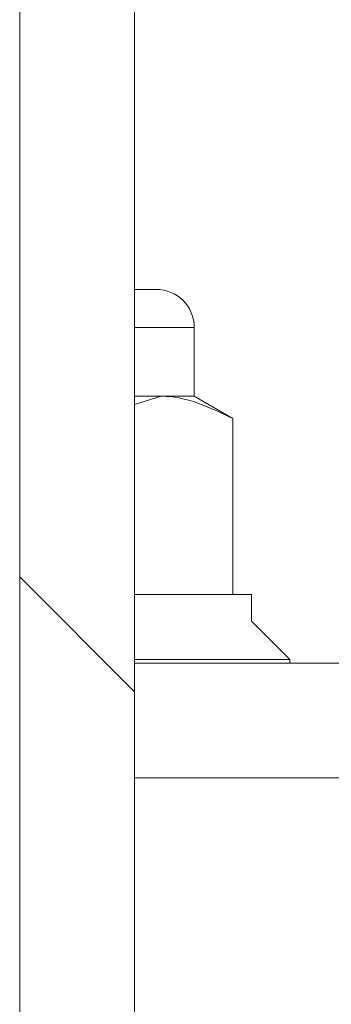
# Model space of a CAD drawing. Units: millimetres. Extents: x 459 to 6897, y 1216 to 4106.
# Drawn here: x 2891 to 2899, y 2037 to 2063 of the extents above; entities that cross this region are included whole.
import ezdxf

# ---------------------------------------------------------------- set-up
doc = ezdxf.new("R2010")
doc.units = ezdxf.units.MM
doc.header["$LTSCALE"] = 25
doc.linetypes.add('SLD-Durchgehend', pattern=[0])

msp = doc.modelspace()

# ---------------------------------------------------------------- hatches: boundary and pattern name
at = {"linetype": 'SLD-Durchgehend', "lineweight": 18}
h = msp.add_hatch(dxfattribs=at)
h.set_pattern_fill('ANSI31', scale=25, angle=2.8e-322, style=0)
h.paths.add_polyline_path([(2891.098, 1373.682), (2894.107, 1373.682), (2894.107, 2073.682), (2891.098, 2073.682)], flags=0)
h = msp.add_hatch(dxfattribs=at)
h.set_pattern_fill('ANSI31', scale=25, angle=90, style=0)
h.paths.add_polyline_path([(2891.098, 1373.682), (2894.107, 1373.682), (2894.107, 2073.682), (2891.098, 2073.682)], flags=0)

# ---------------------------------------------------------------- linework, layer by layer
at = {"color": 7, "linetype": 'SLD-Durchgehend', "lineweight": 18}
for p, q in [((2891.098, 1373.682), (2891.098, 2073.682)), ((2894.107, 1373.682), (2894.107, 2073.682)), ((2894.107, 2055.682), (2894.669, 2055.682)), ((2895.669, 2052.882), (2895.669, 2054.682)), ((2894.798, 2052.882), (2894.107, 2052.882)), ((2894.107, 2052.668), (2894.798, 2052.882)), ((2895.669, 2052.882), (2894.798, 2052.882)), ((2896.674, 2052.301), (2895.669, 2052.882)), ((2896.674, 2052.301), (2896.674, 2047.682)), ((2894.107, 2047.682), (2897.169, 2047.682)), ((2897.169, 2046.982), (2897.169, 2047.682)), ((2898.169, 2045.982), (2897.169, 2046.982)), ((2894.107, 2045.982), (2898.169, 2045.982)), ((2894.107, 2045.882), (3062.169, 2045.882)), ((2898.169, 2045.882), (2898.169, 2045.982))]:
    msp.add_line(p, q, dxfattribs=at)
at = {"color": 1, "linetype": 'SLD-Durchgehend', "lineweight": 18}
for p, q in [((2894.107, 2054.682), (2895.669, 2054.682)), ((3065.169, 2042.882), (2894.107, 2042.882))]:
    msp.add_line(p, q, dxfattribs=at)
at = {"color": 7, "linetype": 'SLD-Durchgehend', "lineweight": 18}
msp.add_arc((2894.669, 2054.682), 1, 0, 90, dxfattribs=at)
msp.add_open_spline([(2894.798, 2052.882), (2894.843, 2052.881), (2895.476, 2052.873), (2896.097, 2052.577), (2896.674, 2052.301)], degree=3, knots=[0, 0, 0, 0, 0.070215, 1, 1, 1, 1], dxfattribs=at)

doc.saveas('drawing.dxf')
